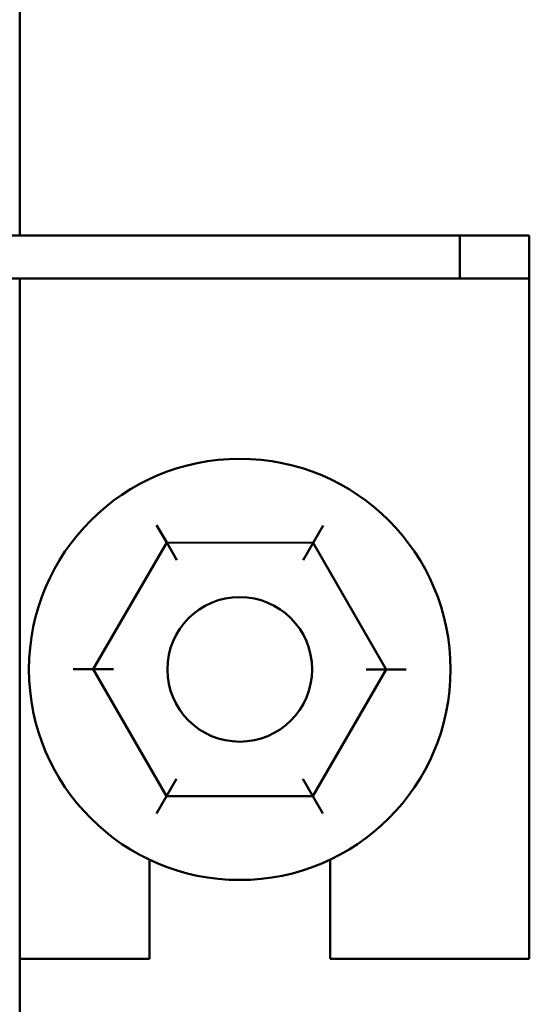
# Model space of a CAD drawing. Units: inches. Extents: x 1.5 to 64.5, y 0.7 to 50.2.
# Drawn here: x 28.3 to 29.2, y 22.4 to 24.1 of the extents above; entities that cross this region are included whole.
import ezdxf

# ---------------------------------------------------------------- set-up
doc = ezdxf.new("R2010")
doc.units = ezdxf.units.IN
doc.header["$LTSCALE"] = 3
doc.header["$MEASUREMENT"] = 0
doc.layers.add('Visible (ANSI)', color=7, linetype='Continuous', lineweight=50)

msp = doc.modelspace()

# ---------------------------------------------------------------- linework, layer by layer
at = {"layer": 'Visible (ANSI)'}
for p, q in [((28.3373, 24.3231), (28.3373, 23.6884)), ((29.0973, 23.6884), (24.5873, 23.6884)), ((29.2173, 23.6884), (29.0973, 23.6884)), ((29.0973, 23.6884), (29.0973, 23.6137)), ((29.2173, 23.6884), (29.2173, 23.6137)), ((24.5873, 23.6137), (29.0973, 23.6137)), ((28.3373, 23.6137), (28.3373, 18.3431)), ((29.0973, 23.6137), (29.2173, 23.6137)), ((29.2173, 23.539), (29.2173, 23.6137)), ((29.2173, 23.539), (29.2173, 22.4384)), ((28.5738, 23.1875), (28.5911, 23.1575)), ((28.8613, 23.1872), (28.8439, 23.1572)), ((28.5911, 23.1575), (28.4644, 22.9386)), ((28.8439, 23.1572), (28.5911, 23.1575)), ((28.6084, 23.1274), (28.5911, 23.1575)), ((28.8266, 23.1273), (28.8439, 23.1572)), ((28.9702, 22.9381), (28.8439, 23.1572)), ((28.4644, 22.9386), (28.4298, 22.9386)), ((28.4644, 22.9386), (28.5907, 22.7195)), ((28.4991, 22.9385), (28.4644, 22.9386)), ((28.8436, 22.7192), (28.9702, 22.9381)), ((28.9355, 22.9382), (28.9702, 22.9381)), ((29.0048, 22.9381), (28.9702, 22.9381)), ((28.5907, 22.7195), (28.608, 22.7494)), ((28.8263, 22.7493), (28.8436, 22.7192)), ((28.5907, 22.7195), (28.5733, 22.6895)), ((28.5907, 22.7195), (28.8436, 22.7192)), ((28.8436, 22.7192), (28.8608, 22.6892)), ((28.5613, 22.4384), (28.5613, 22.6095)), ((28.8733, 22.6095), (28.8733, 22.4384)), ((28.3373, 22.4384), (28.5613, 22.4384)), ((28.8733, 22.4384), (29.2173, 22.4384))]:
    msp.add_line(p, q, dxfattribs=at)
for radius in [0.364, 0.125]:
    msp.add_circle((28.7173, 22.9384), radius, dxfattribs=at)

doc.saveas('drawing.dxf')
